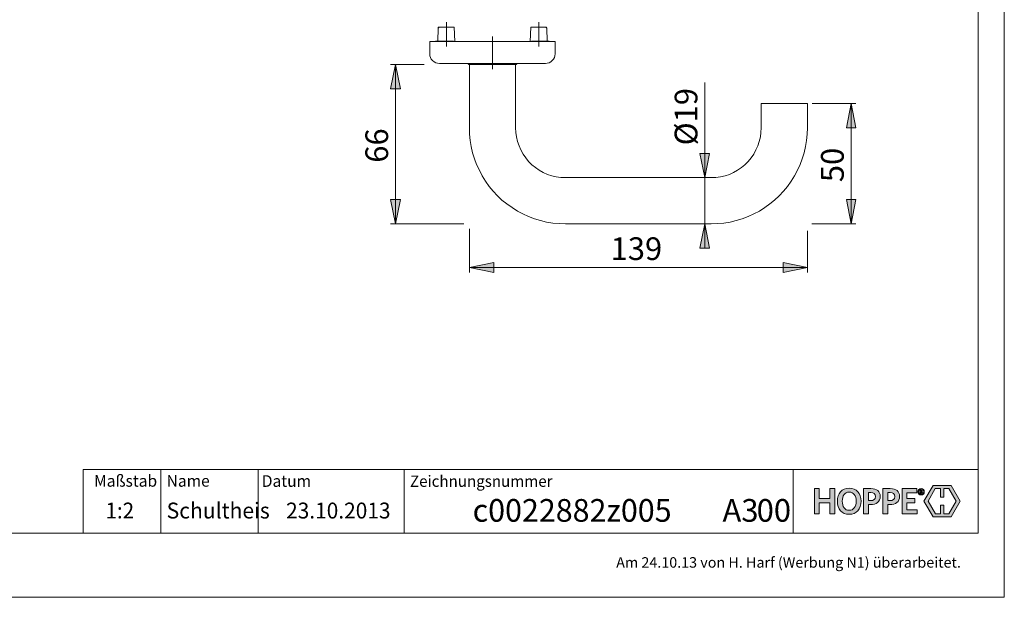
# Model space of a CAD drawing. Units: inches. Extents: x 0 to 420, y 0 to 301.
# Drawn here: x 218 to 420, y 0 to 119 of the extents above; entities that cross this region are included whole.
import ezdxf

# ---------------------------------------------------------------- set-up
doc = ezdxf.new("R2010")
doc.units = ezdxf.units.IN
doc.header["$MEASUREMENT"] = 0
for name, pattern in [('AI-Linetype-1', [19.05, 15.24, -1.27, 1.27, -1.27]), ('AI-Linetype-8', [19.05, 15.24, -1.27, 1.27, -1.27]), ('AI-Linetype-9', [19.05, 15.24, -1.27, 1.27, -1.27])]:
    doc.linetypes.add(name, pattern=pattern)
doc.layers.add('Ebene 1', color=7, linetype='Continuous')

# ---------------------------------------------------------------- blocks, each defined once
blk = doc.blocks.new('block 2')
at = {"layer": 'Ebene 1'}
h = blk.add_hatch(color=7, dxfattribs=at)
h.dxf.hatch_style = 2
h.paths.add_polyline_path([(358.42, 86.36), (357.43, 91.33), (359.41, 91.33)])
h.paths.add_polyline_path([(358.42, 76.83), (359.41, 71.86), (357.43, 71.86)])
h.paths.add_polyline_path([(388.51, 101.6), (389.5, 96.59), (387.53, 96.59)])
h.paths.add_polyline_path([(388.51, 76.83), (387.53, 81.84), (389.5, 81.84)])
h.paths.add_polyline_path([(294.82, 109.61), (295.84, 104.6), (293.83, 104.6)])
h.paths.add_polyline_path([(294.82, 76.83), (293.83, 81.84), (295.84, 81.84)])
h = blk.add_hatch(color=7, dxfattribs=at)
h.dxf.hatch_style = 2
h.paths.add_polyline_path([(379.52, 67.84), (374.51, 66.85), (374.51, 68.86)])
h.paths.add_polyline_path([(310.02, 67.84), (315.03, 68.86), (315.03, 66.85)])
at = {"layer": 'Ebene 1', "color": 7, "linetype": 'AI-Linetype-9', "lineweight": 9}
blk.add_lwpolyline([(305.28, 118.36), (305.28, 113.35)], dxfattribs=at)
at = {"layer": 'Ebene 1', "color": 7, "linetype": 'AI-Linetype-8', "lineweight": 9}
blk.add_lwpolyline([(324.28, 118.36), (324.28, 113.35)], dxfattribs=at)
at = {"layer": 'Ebene 1', "color": 7, "lineweight": 9}
for points in [[(303.57, 117.09), (303.53, 114.41)], [(303.81, 117.33), (303.57, 117.09)], [(303.6, 117.33), (303.64, 117.33), (303.71, 117.33), (303.81, 117.33)], [(303.6, 117.33), (303.6, 117.12)], [(303.81, 117.33), (303.88, 117.33), (303.99, 117.33), (304.2, 117.33), (304.45, 117.33), (304.76, 117.33), (305.08, 117.33), (305.43, 117.33), (305.79, 117.33), (306.07, 117.33), (306.35, 117.33), (306.53, 117.33), (306.67, 117.33), (306.71, 117.33)], [(306.71, 117.33), (306.74, 117.33), (306.88, 117.33), (306.92, 117.33)], [(307.02, 114.34), (306.92, 117.33)], [(322.62, 117.33), (322.51, 114.34)], [(322.62, 117.33), (322.62, 117.33), (322.72, 117.33), (322.83, 117.33)], [(322.83, 117.33), (322.86, 117.33), (323, 117.33), (323.18, 117.33), (323.46, 117.33), (323.74, 117.33), (324.1, 117.33), (324.45, 117.33), (324.77, 117.33), (325.08, 117.33), (325.33, 117.33), (325.54, 117.33), (325.65, 117.33), (325.72, 117.33)], [(325.72, 117.33), (325.72, 117.33), (325.86, 117.33), (325.9, 117.33)], [(325.97, 117.09), (325.72, 117.33)], [(325.93, 117.12), (325.9, 117.33)], [(326, 114.41), (325.97, 117.09)], [(327.66, 114.34), (327.62, 114.34), (327.52, 114.34), (327.31, 114.34), (327.02, 114.34), (326.67, 114.34), (326.21, 114.34), (325.72, 114.34), (325.12, 114.34), (324.45, 114.34), (323.74, 114.34), (322.97, 114.34), (322.12, 114.34), (321.24, 114.34), (320.32, 114.34), (319.37, 114.34), (318.38, 114.34), (317.36, 114.34), (316.34, 114.34), (315.28, 114.34), (314.25, 114.34), (313.2, 114.34), (312.17, 114.34), (311.15, 114.34), (310.16, 114.34), (309.21, 114.34), (308.26, 114.34), (307.41, 114.34), (306.56, 114.34), (305.79, 114.34), (305.05, 114.34), (304.41, 114.34), (303.81, 114.34), (303.28, 114.34), (302.86, 114.34), (302.51, 114.34), (302.22, 114.34), (302.01, 114.34), (301.91, 114.34), (301.87, 114.34)], [(301.87, 114.34), (301.87, 111.83)], [(303.07, 114.41), (303.11, 114.41), (303.18, 114.41), (303.35, 114.41), (303.6, 114.41), (303.92, 114.41), (304.31, 114.41), (304.73, 114.41), (305.15, 114.41), (305.61, 114.41), (306.03, 114.41), (306.42, 114.41), (306.78, 114.41)], [(303.07, 114.41), (303.07, 114.34)], [(303.53, 114.79), (303.53, 114.41)], [(306.78, 114.41), (306.78, 114.34)], [(326.43, 114.41), (326.43, 114.41), (326.35, 114.41), (326.18, 114.41), (325.9, 114.41), (325.58, 114.41), (325.23, 114.41), (324.8, 114.41), (324.38, 114.41), (323.92, 114.41), (323.5, 114.41), (323.11, 114.41), (322.76, 114.41)], [(322.76, 114.41), (322.76, 114.34)], [(326, 114.41), (326, 114.79)], [(326.43, 114.34), (326.43, 114.41)], [(327.66, 111.83), (327.66, 114.34)], [(301.87, 111.83), (301.91, 111.44), (302.01, 111.09), (302.19, 110.74), (302.44, 110.42), (302.75, 110.17), (303.11, 110), (303.46, 109.89), (303.85, 109.86)], [(325.65, 109.86), (326.04, 109.89), (326.43, 110), (326.78, 110.17), (327.06, 110.42), (327.34, 110.74), (327.52, 111.09), (327.62, 111.44), (327.66, 111.83)], [(294.82, 109.61), (295.84, 104.6), (293.83, 104.6), (294.82, 109.61)], [(300.74, 109.61), (293.83, 109.61)], [(294.82, 109.61), (295.84, 104.6), (293.83, 104.6)], [(294.82, 76.83), (294.82, 109.61)], [(325.65, 109.86), (325.61, 109.86), (325.51, 109.86), (325.3, 109.86), (324.98, 109.86), (324.63, 109.86), (324.17, 109.86), (323.64, 109.86), (323.04, 109.86), (322.37, 109.86), (321.66, 109.86), (320.89, 109.86), (320.08, 109.86), (319.23, 109.86), (318.31, 109.86), (317.39, 109.86), (316.44, 109.86), (315.49, 109.86), (314.54, 109.86), (313.55, 109.86), (312.6, 109.86), (311.68, 109.86), (310.76, 109.86), (309.88, 109.86), (309.03, 109.86), (308.26, 109.86), (307.48, 109.86), (306.81, 109.86), (306.18, 109.86), (305.61, 109.86), (305.12, 109.86), (304.73, 109.86), (304.38, 109.86), (304.13, 109.86), (303.95, 109.86), (303.88, 109.86), (303.85, 109.86)], [(309.74, 109.86), (309.74, 109.82)], [(309.74, 109.82), (309.77, 109.75), (309.81, 109.71), (309.84, 109.68), (309.88, 109.64), (309.95, 109.64), (309.99, 109.61), (310.06, 109.61), (310.09, 109.61)], [(319.51, 109.61), (319.48, 109.61), (319.33, 109.61), (319.12, 109.61), (318.84, 109.61), (318.49, 109.61), (318.06, 109.61), (317.57, 109.61), (317.04, 109.61), (316.48, 109.61), (315.88, 109.61), (315.24, 109.61), (314.61, 109.61), (313.97, 109.61), (313.37, 109.61), (312.77, 109.61), (312.21, 109.61), (311.68, 109.61), (311.26, 109.61), (310.83, 109.61), (310.52, 109.61), (310.27, 109.61), (310.09, 109.61), (310.02, 109.61)], [(310.02, 109.61), (310.02, 96.59)], [(319.44, 109.61), (319.48, 109.61), (319.55, 109.61), (319.58, 109.64), (319.62, 109.64), (319.69, 109.68), (319.72, 109.71), (319.76, 109.75), (319.79, 109.82)], [(319.51, 96.59), (319.51, 109.61)], [(319.79, 109.82), (319.79, 109.86)], [(358.42, 86.36), (358.42, 105.94)], [(370.03, 101.6), (370.06, 101.6), (370.17, 101.6), (370.38, 101.6), (370.66, 101.6), (371.05, 101.6), (371.47, 101.6), (371.93, 101.6), (372.5, 101.6), (373.06, 101.6), (373.66, 101.6), (374.3, 101.6), (374.93, 101.6), (375.57, 101.6), (376.17, 101.6), (376.77, 101.6), (377.33, 101.6), (377.82, 101.6), (378.28, 101.6), (378.67, 101.6), (378.99, 101.6), (379.24, 101.6), (379.41, 101.6), (379.52, 101.6)], [(370.03, 101.6), (370.03, 96.59)], [(379.52, 96.59), (379.52, 101.6)], [(380.51, 101.6), (389.5, 101.6)], [(388.51, 101.6), (389.5, 96.59), (387.53, 96.59), (388.51, 101.6)], [(388.51, 101.6), (389.5, 96.59), (387.53, 96.59)], [(388.51, 76.83), (388.51, 101.6)], [(310.02, 96.59), (310.06, 95.32), (310.2, 94.02), (310.41, 92.75), (310.69, 91.48), (311.04, 90.24), (311.5, 89.04), (312.07, 87.88), (312.67, 86.71), (313.34, 85.62), (314.08, 84.56), (314.92, 83.57), (315.81, 82.62), (316.72, 81.74), (317.75, 80.93), (318.81, 80.19), (319.9, 79.48), (321.03, 78.88), (322.19, 78.35), (323.43, 77.89), (324.66, 77.51), (325.9, 77.22), (327.2, 77.01), (328.47, 76.91), (329.78, 76.83)], [(329.78, 86.36), (328.82, 86.4), (327.87, 86.54), (326.95, 86.75), (326.07, 87.03), (325.19, 87.42), (324.38, 87.88), (323.6, 88.41), (322.86, 89.01), (322.19, 89.68), (321.59, 90.42), (321.06, 91.19), (320.6, 92.04), (320.22, 92.89), (319.9, 93.8), (319.69, 94.72), (319.55, 95.64), (319.51, 96.59)], [(359.76, 76.83), (361.07, 76.91), (362.34, 77.01), (363.61, 77.22), (364.88, 77.51), (366.11, 77.89), (367.31, 78.35), (368.51, 78.88), (369.64, 79.48), (370.73, 80.19), (371.79, 80.93), (372.78, 81.74), (373.73, 82.62), (374.61, 83.57), (375.43, 84.56), (376.2, 85.62), (376.87, 86.71), (377.47, 87.88), (378, 89.04), (378.46, 90.24), (378.85, 91.48), (379.13, 92.75), (379.34, 94.02), (379.48, 95.32), (379.52, 96.59)], [(370.03, 96.59), (369.96, 95.64), (369.85, 94.72), (369.61, 93.8), (369.32, 92.89), (368.93, 92.04), (368.48, 91.19), (367.95, 90.42), (367.35, 89.68), (366.68, 89.01), (365.94, 88.41), (365.16, 87.88), (364.35, 87.42), (363.47, 87.03), (362.58, 86.75), (361.63, 86.54), (360.72, 86.4), (359.76, 86.36)], [(358.42, 86.36), (357.43, 91.33), (359.41, 91.33), (358.42, 86.36)], [(358.42, 86.36), (357.43, 91.33), (359.41, 91.33)], [(359.76, 86.36), (329.78, 86.36)], [(358.42, 76.83), (358.42, 86.36)], [(294.82, 76.83), (293.83, 81.84), (295.84, 81.84), (294.82, 76.83)], [(294.82, 76.83), (293.83, 81.84), (295.84, 81.84)], [(388.51, 76.83), (387.53, 81.84), (389.5, 81.84), (388.51, 76.83)], [(388.51, 76.83), (387.53, 81.84), (389.5, 81.84)], [(308.86, 76.83), (293.83, 76.83)], [(310.02, 75.81), (310.02, 66.85)], [(329.78, 76.83), (359.76, 76.83)], [(358.42, 76.83), (359.41, 71.86), (357.43, 71.86), (358.42, 76.83)], [(358.42, 76.83), (359.41, 71.86), (357.43, 71.86)], [(358.42, 76.83), (358.42, 71.86)], [(379.52, 75.42), (379.52, 66.85)], [(380.44, 76.83), (389.5, 76.83)], [(310.02, 67.84), (315.03, 68.86), (315.03, 66.85), (310.02, 67.84)], [(310.02, 67.84), (315.03, 68.86), (315.03, 66.85)], [(379.52, 67.84), (374.51, 66.85), (374.51, 68.86), (379.52, 67.84)], [(379.52, 67.84), (374.51, 66.85), (374.51, 68.86)], [(310.02, 67.84), (379.52, 67.84)]]:
    blk.add_lwpolyline(points, dxfattribs=at)
at = {"layer": 'Ebene 1', "color": 7, "linetype": 'AI-Linetype-1', "lineweight": 9}
blk.add_lwpolyline([(314.78, 108.7), (314.78, 115.4)], dxfattribs=at)
at = {"layer": 'Ebene 1', "color": 7, "attachment_point": 7, "rotation": 90}
for s, insert, char_height in [('\\fArial|b0|i0|c0|p34;\\W1;Ø19', (356.9, 92.99), 4.6698), ('\\fArial|b0|i0|c0|p34;\\W1.00024;66', (293.31, 89.42), 4.6702), ('\\fArial|b0|i0|c0|p34;\\W1.00024;50', (386.99, 85.42), 4.6702)]:
    blk.add_mtext(s, dxfattribs=dict(at, insert=insert, char_height=char_height))
at = {"layer": 'Ebene 1', "color": 7, "insert": (339.05, 69.4), "char_height": 4.6702, "attachment_point": 7}
blk.add_mtext('\\fArial|b0|i0|c0|p34;\\W1.00024;139', dxfattribs=at)
blk = doc.blocks.new('block 3')
at = {"layer": 'Ebene 1'}
h = blk.add_hatch(color=7, dxfattribs=at)
h.dxf.hatch_style = 2
edge = h.paths.add_edge_path()
edge.add_spline(control_points=[(403.06, 21.37), (403.06, 21.37), (402.86, 21.66), (402.86, 21.66), (402.86, 21.66), (402.81, 21.66), (402.81, 21.66), (402.81, 21.66), (402.81, 21.38), (402.81, 21.38), (402.81, 21.38), (402.65, 21.38), (402.65, 21.38), (402.65, 21.38), (402.65, 22.11), (402.65, 22.11), (402.65, 22.11), (402.9, 22.11), (402.9, 22.11), (403.06, 22.11), (403.17, 22.03), (403.17, 21.89), (403.17, 21.79), (403.12, 21.72), (403.03, 21.69), (403.03, 21.69), (403.22, 21.4), (403.22, 21.4), (403.22, 21.4), (403.06, 21.37), (403.06, 21.37)], knot_values=[0, 0, 0, 0, 1, 1, 1, 2, 2, 2, 3, 3, 3, 4, 4, 4, 5, 5, 5, 6, 6, 6, 7, 7, 7, 8, 8, 8, 9, 9, 9, 10, 10, 10, 10], degree=3, periodic=1)
h.paths.add_polyline_path([(402.08, 17.17), (402.08, 18.02), (399.97, 18.02), (399.97, 19.45), (401.57, 19.45), (401.57, 20.3), (399.97, 20.3), (399.97, 21.52), (402.01, 21.52), (402.01, 22.37), (398.99, 22.37), (398.99, 17.17)])
h.paths.add_polyline_path([(385.15, 17.17), (385.15, 22.37), (384.15, 22.37), (384.15, 20.32), (381.95, 20.32), (381.95, 22.37), (380.95, 22.37), (380.95, 17.17), (381.95, 17.17), (381.95, 19.43), (384.15, 19.43), (384.15, 17.17)])
edge = h.paths.add_edge_path()
edge.add_spline(control_points=[(402.89, 21.07), (402.51, 21.07), (402.25, 21.33), (402.25, 21.72), (402.25, 22.12), (402.52, 22.39), (402.89, 22.39), (403.27, 22.39), (403.54, 22.12), (403.54, 21.72), (403.54, 21.33), (403.27, 21.07), (402.89, 21.07)], knot_values=[0, 0, 0, 0, 0.352778, 0.352778, 0.352778, 0.705556, 0.705556, 0.705556, 1.058333, 1.058333, 1.058333, 1.411111, 1.411111, 1.411111, 1.411111], degree=3, periodic=0)
edge.add_line((402.89, 21.07), (402.89, 21.07))
edge = h.paths.add_edge_path()
edge.add_spline(control_points=[(402.89, 22.31), (402.58, 22.31), (402.34, 22.1), (402.34, 21.72), (402.34, 21.35), (402.58, 21.14), (402.89, 21.14), (403.2, 21.14), (403.45, 21.35), (403.45, 21.72), (403.45, 22.1), (403.2, 22.31), (402.89, 22.31)], knot_values=[0, 0, 0, 0, 0.352778, 0.352778, 0.352778, 0.705556, 0.705556, 0.705556, 1.058333, 1.058333, 1.058333, 1.411111, 1.411111, 1.411111, 1.411111], degree=3, periodic=0)
edge.add_line((402.89, 22.31), (402.89, 22.31))
edge = h.paths.add_edge_path()
edge.add_spline(control_points=[(402.89, 21.98), (402.89, 21.98), (402.81, 21.98), (402.81, 21.98), (402.81, 21.98), (402.81, 21.78), (402.81, 21.78), (402.81, 21.78), (402.88, 21.78), (402.88, 21.78), (402.96, 21.78), (403.01, 21.81), (403.01, 21.88), (403.01, 21.95), (402.96, 21.98), (402.89, 21.98)], knot_values=[0, 0, 0, 0, 0.352778, 0.352778, 0.352778, 0.705556, 0.705556, 0.705556, 1.058333, 1.058333, 1.058333, 1.411111, 1.411111, 1.411111, 1.763889, 1.763889, 1.763889, 1.763889], degree=3, periodic=0)
edge.add_line((402.89, 21.98), (402.89, 21.98))
edge = h.paths.add_edge_path()
edge.add_spline(control_points=[(396.48, 19.08), (396.48, 19.08), (396.04, 19.08), (396.04, 19.08), (396.04, 19.08), (396.04, 17.17), (396.04, 17.17), (396.04, 17.17), (395.04, 17.17), (395.04, 17.17), (395.04, 17.17), (395.04, 22.37), (395.04, 22.37), (395.04, 22.37), (396.56, 22.37), (396.56, 22.37), (397.75, 22.37), (398.47, 21.82), (398.47, 20.77), (398.47, 19.65), (397.67, 19.08), (396.48, 19.08)], knot_values=[0, 0, 0, 0, 0.352778, 0.352778, 0.352778, 0.705556, 0.705556, 0.705556, 1.058333, 1.058333, 1.058333, 1.411111, 1.411111, 1.411111, 1.763889, 1.763889, 1.763889, 2.116667, 2.116667, 2.116667, 2.469444, 2.469444, 2.469444, 2.469444], degree=3, periodic=0)
edge.add_line((396.48, 19.08), (396.48, 19.08))
edge = h.paths.add_edge_path()
edge.add_spline(control_points=[(396.51, 21.57), (396.51, 21.57), (396.04, 21.57), (396.04, 21.57), (396.04, 21.57), (396.04, 19.89), (396.04, 19.89), (396.04, 19.89), (396.47, 19.89), (396.47, 19.89), (397.11, 19.89), (397.49, 20.15), (397.49, 20.75), (397.49, 21.29), (397.15, 21.57), (396.51, 21.57)], knot_values=[0, 0, 0, 0, 0.352778, 0.352778, 0.352778, 0.705556, 0.705556, 0.705556, 1.058333, 1.058333, 1.058333, 1.411111, 1.411111, 1.411111, 1.763889, 1.763889, 1.763889, 1.763889], degree=3, periodic=0)
edge.add_line((396.51, 21.57), (396.51, 21.57))
edge = h.paths.add_edge_path()
edge.add_spline(control_points=[(392.5, 19.08), (392.5, 19.08), (392.05, 19.08), (392.05, 19.08), (392.05, 19.08), (392.05, 17.17), (392.05, 17.17), (392.05, 17.17), (391.06, 17.17), (391.06, 17.17), (391.06, 17.17), (391.06, 22.37), (391.06, 22.37), (391.06, 22.37), (392.58, 22.37), (392.58, 22.37), (393.77, 22.37), (394.48, 21.82), (394.48, 20.77), (394.48, 19.65), (393.69, 19.08), (392.5, 19.08)], knot_values=[0, 0, 0, 0, 0.352778, 0.352778, 0.352778, 0.705556, 0.705556, 0.705556, 1.058333, 1.058333, 1.058333, 1.411111, 1.411111, 1.411111, 1.763889, 1.763889, 1.763889, 2.116667, 2.116667, 2.116667, 2.469444, 2.469444, 2.469444, 2.469444], degree=3, periodic=0)
edge.add_line((392.5, 19.08), (392.5, 19.08))
edge = h.paths.add_edge_path()
edge.add_spline(control_points=[(392.53, 21.57), (392.53, 21.57), (392.05, 21.57), (392.05, 21.57), (392.05, 21.57), (392.05, 19.89), (392.05, 19.89), (392.05, 19.89), (392.49, 19.89), (392.49, 19.89), (393.13, 19.89), (393.51, 20.15), (393.51, 20.75), (393.51, 21.29), (393.17, 21.57), (392.53, 21.57)], knot_values=[0, 0, 0, 0, 0.352778, 0.352778, 0.352778, 0.705556, 0.705556, 0.705556, 1.058333, 1.058333, 1.058333, 1.411111, 1.411111, 1.411111, 1.763889, 1.763889, 1.763889, 1.763889], degree=3, periodic=0)
edge.add_line((392.53, 21.57), (392.53, 21.57))
edge = h.paths.add_edge_path()
edge.add_spline(control_points=[(388.1, 17.08), (386.62, 17.08), (385.67, 18.16), (385.67, 19.76), (385.67, 21.37), (386.63, 22.46), (388.11, 22.46), (389.6, 22.46), (390.54, 21.38), (390.54, 19.78), (390.54, 18.17), (389.59, 17.08), (388.1, 17.08)], knot_values=[0, 0, 0, 0, 0.352778, 0.352778, 0.352778, 0.705556, 0.705556, 0.705556, 1.058333, 1.058333, 1.058333, 1.411111, 1.411111, 1.411111, 1.411111], degree=3, periodic=0)
edge.add_line((388.1, 17.08), (388.1, 17.08))
edge = h.paths.add_edge_path()
edge.add_spline(control_points=[(388.11, 21.64), (387.22, 21.64), (386.68, 20.91), (386.68, 19.77), (386.68, 18.63), (387.22, 17.9), (388.11, 17.9), (389, 17.9), (389.54, 18.63), (389.54, 19.77), (389.54, 20.91), (388.99, 21.64), (388.11, 21.64)], knot_values=[0, 0, 0, 0, 0.352778, 0.352778, 0.352778, 0.705556, 0.705556, 0.705556, 1.058333, 1.058333, 1.058333, 1.411111, 1.411111, 1.411111, 1.411111], degree=3, periodic=0)
edge.add_line((388.11, 21.64), (388.11, 21.64))
h = blk.add_hatch(color=7, dxfattribs=at)
h.dxf.hatch_style = 2
h.paths.add_polyline_path([(407.54, 20.59), (407.54, 22.37), (408.61, 22.37), (410.11, 19.77), (408.61, 17.17), (407.54, 17.17), (407.54, 18.94), (406.9, 18.94), (406.9, 17.17), (405.82, 17.17), (404.32, 19.77), (405.81, 22.37), (406.9, 22.37), (406.9, 20.59)])
h.paths.add_polyline_path([(405.35, 23.01), (403.48, 19.77), (405.35, 16.54), (409.08, 16.54), (410.95, 19.77), (409.08, 23.01)])
at = {"layer": 'Ebene 1', "lineweight": 0}
for points in [[(385.15, 17.17), (385.15, 22.37), (384.15, 22.37), (384.15, 20.32), (381.95, 20.32), (381.95, 22.37), (380.95, 22.37), (380.95, 17.17), (381.95, 17.17), (381.95, 19.43), (384.15, 19.43), (384.15, 17.17), (385.15, 17.17)], [(402.08, 17.17), (402.08, 18.02), (399.97, 18.02), (399.97, 19.45), (401.57, 19.45), (401.57, 20.3), (399.97, 20.3), (399.97, 21.52), (402.01, 21.52), (402.01, 22.37), (398.99, 22.37), (398.99, 17.17), (402.08, 17.17)], [(405.35, 23.01), (403.48, 19.77), (405.35, 16.54), (409.08, 16.54), (410.95, 19.77), (409.08, 23.01), (405.35, 23.01)], [(407.54, 20.59), (407.54, 22.37), (408.61, 22.37), (410.11, 19.77), (408.61, 17.17), (407.54, 17.17), (407.54, 18.94), (406.9, 18.94), (406.9, 17.17), (405.82, 17.17), (404.32, 19.77), (405.81, 22.37), (406.9, 22.37), (406.9, 20.59), (407.54, 20.59)]]:
    blk.add_lwpolyline(points, dxfattribs=at)
for points, knots in [([(388.1, 17.08), (386.62, 17.08), (385.67, 18.16), (385.67, 19.76), (385.67, 21.37), (386.63, 22.46), (388.11, 22.46), (389.6, 22.46), (390.54, 21.38), (390.54, 19.78), (390.54, 18.17), (389.59, 17.08), (388.1, 17.08)], [0, 0, 0, 0, 1, 1, 1, 2, 2, 2, 3, 3, 3, 4, 4, 4, 4]), ([(392.5, 19.08), (392.5, 19.08), (392.05, 19.08), (392.05, 19.08), (392.05, 19.08), (392.05, 17.17), (392.05, 17.17), (392.05, 17.17), (391.06, 17.17), (391.06, 17.17), (391.06, 17.17), (391.06, 22.37), (391.06, 22.37), (391.06, 22.37), (392.58, 22.37), (392.58, 22.37), (393.77, 22.37), (394.48, 21.82), (394.48, 20.77), (394.48, 19.65), (393.69, 19.08), (392.5, 19.08)], [0, 0, 0, 0, 1, 1, 1, 2, 2, 2, 3, 3, 3, 4, 4, 4, 5, 5, 5, 6, 6, 6, 7, 7, 7, 7]), ([(396.48, 19.08), (396.48, 19.08), (396.04, 19.08), (396.04, 19.08), (396.04, 19.08), (396.04, 17.17), (396.04, 17.17), (396.04, 17.17), (395.04, 17.17), (395.04, 17.17), (395.04, 17.17), (395.04, 22.37), (395.04, 22.37), (395.04, 22.37), (396.56, 22.37), (396.56, 22.37), (397.75, 22.37), (398.47, 21.82), (398.47, 20.77), (398.47, 19.65), (397.67, 19.08), (396.48, 19.08)], [0, 0, 0, 0, 1, 1, 1, 2, 2, 2, 3, 3, 3, 4, 4, 4, 5, 5, 5, 6, 6, 6, 7, 7, 7, 7]), ([(402.89, 21.07), (402.51, 21.07), (402.25, 21.33), (402.25, 21.72), (402.25, 22.12), (402.52, 22.39), (402.89, 22.39), (403.27, 22.39), (403.54, 22.12), (403.54, 21.72), (403.54, 21.33), (403.27, 21.07), (402.89, 21.07)], [0, 0, 0, 0, 1, 1, 1, 2, 2, 2, 3, 3, 3, 4, 4, 4, 4]), ([(402.89, 22.31), (402.58, 22.31), (402.34, 22.1), (402.34, 21.72), (402.34, 21.35), (402.58, 21.14), (402.89, 21.14), (403.2, 21.14), (403.45, 21.35), (403.45, 21.72), (403.45, 22.1), (403.2, 22.31), (402.89, 22.31)], [0, 0, 0, 0, 1, 1, 1, 2, 2, 2, 3, 3, 3, 4, 4, 4, 4]), ([(388.11, 21.64), (387.22, 21.64), (386.68, 20.91), (386.68, 19.77), (386.68, 18.63), (387.22, 17.9), (388.11, 17.9), (389, 17.9), (389.54, 18.63), (389.54, 19.77), (389.54, 20.91), (388.99, 21.64), (388.11, 21.64)], [0, 0, 0, 0, 1, 1, 1, 2, 2, 2, 3, 3, 3, 4, 4, 4, 4]), ([(392.53, 21.57), (392.53, 21.57), (392.05, 21.57), (392.05, 21.57), (392.05, 21.57), (392.05, 19.89), (392.05, 19.89), (392.05, 19.89), (392.49, 19.89), (392.49, 19.89), (393.13, 19.89), (393.51, 20.15), (393.51, 20.75), (393.51, 21.29), (393.17, 21.57), (392.53, 21.57)], [0, 0, 0, 0, 1, 1, 1, 2, 2, 2, 3, 3, 3, 4, 4, 4, 5, 5, 5, 5]), ([(396.51, 21.57), (396.51, 21.57), (396.04, 21.57), (396.04, 21.57), (396.04, 21.57), (396.04, 19.89), (396.04, 19.89), (396.04, 19.89), (396.47, 19.89), (396.47, 19.89), (397.11, 19.89), (397.49, 20.15), (397.49, 20.75), (397.49, 21.29), (397.15, 21.57), (396.51, 21.57)], [0, 0, 0, 0, 1, 1, 1, 2, 2, 2, 3, 3, 3, 4, 4, 4, 5, 5, 5, 5]), ([(403.06, 21.37), (403.06, 21.37), (402.86, 21.66), (402.86, 21.66), (402.86, 21.66), (402.81, 21.66), (402.81, 21.66), (402.81, 21.66), (402.81, 21.38), (402.81, 21.38), (402.81, 21.38), (402.65, 21.38), (402.65, 21.38), (402.65, 21.38), (402.65, 22.11), (402.65, 22.11), (402.65, 22.11), (402.9, 22.11), (402.9, 22.11), (403.06, 22.11), (403.17, 22.03), (403.17, 21.89), (403.17, 21.79), (403.12, 21.72), (403.03, 21.69), (403.03, 21.69), (403.22, 21.4), (403.22, 21.4), (403.22, 21.4), (403.06, 21.37), (403.06, 21.37)], [0, 0, 0, 0, 1, 1, 1, 2, 2, 2, 3, 3, 3, 4, 4, 4, 5, 5, 5, 6, 6, 6, 7, 7, 7, 8, 8, 8, 9, 9, 9, 10, 10, 10, 10]), ([(402.89, 21.98), (402.89, 21.98), (402.81, 21.98), (402.81, 21.98), (402.81, 21.98), (402.81, 21.78), (402.81, 21.78), (402.81, 21.78), (402.88, 21.78), (402.88, 21.78), (402.96, 21.78), (403.01, 21.81), (403.01, 21.88), (403.01, 21.95), (402.96, 21.98), (402.89, 21.98)], [0, 0, 0, 0, 1, 1, 1, 2, 2, 2, 3, 3, 3, 4, 4, 4, 5, 5, 5, 5])]:
    blk.add_open_spline(points, degree=3, knots=knots, dxfattribs=at)

msp = doc.modelspace()

# ---------------------------------------------------------------- linework, layer by layer
at = {"layer": 'Ebene 1', "color": 7, "lineweight": 9}
for points in [[(420, 0), (0, 0), (0, 297), (420, 297), (420, 0)], [(414.62, 283.42), (414.62, 13.23)], [(230.61, 26.32), (230.61, 13.23)], [(230.61, 26.32), (414.62, 26.32)], [(246.59, 26.32), (246.59, 13.23)], [(266.59, 26.32), (266.59, 13.23)], [(296.62, 26.32), (296.62, 13.23)], [(376.59, 26.32), (376.59, 13.23)], [(414.62, 13.23), (20.07, 13.23)]]:
    msp.add_lwpolyline(points, dxfattribs=at)

# ---------------------------------------------------------------- block references
at = {"layer": 'Ebene 1'}
for name in ['block 2', 'block 3']:
    msp.add_blockref(name, (0, 0), dxfattribs=at)

# ---------------------------------------------------------------- texts
at = {"layer": 'Ebene 1', "color": 7, "attachment_point": 7}
for s, insert, char_height in [('\\fArial Narrow|b0|i0|c0|p34;\\W0.980008;Maßstab', (232.85, 22.76), 2.3989), ('\\fArial Narrow|b0|i0|c0|p34;\\W0.978799;Name', (247.77, 22.76), 2.3989), ('\\fArial Narrow|b0|i0|c0|p34;\\W0.978407;Datum', (267.34, 22.73), 2.3989), ('\\fArial Narrow|b0|i0|c0|p34;\\W0.976524;Zeichnungsnummer', (297.81, 22.73), 2.3351), ('\\fArial Narrow|b0|i0|c0|p34;\\W0.982318;c0022882z005', (310.69, 15.55), 4.6702), ('\\fArial Narrow|b0|i0|c0|p34;\\W1;A3', (362.06, 15.55), 4.6702), ('\\fArial Narrow|b0|i0|c0|p34;\\W1;00', (369.08, 15.55), 4.6702), ('\\fArial Narrow|b0|i0|c0|p34;\\W0.950724;1:2', (235.2, 16.22), 3.2691), ('\\fArial Narrow|b0|i0|c0|p34;\\W0.97353;Schultheis', (247.77, 16.22), 3.2691), ('\\fArial Narrow|b0|i0|c0|p34;\\W0.963846;23.10.2013', (272.33, 16.22), 3.2691), ('\\fArial|b0|i0|c0|p34;\\W1;Am 24.10.13 von H. Harf (Werbung N1) überarbeitet.', (340.21, 6.1), 2.159)]:
    msp.add_mtext(s, dxfattribs=dict(at, insert=insert, char_height=char_height))

doc.saveas('drawing.dxf')
